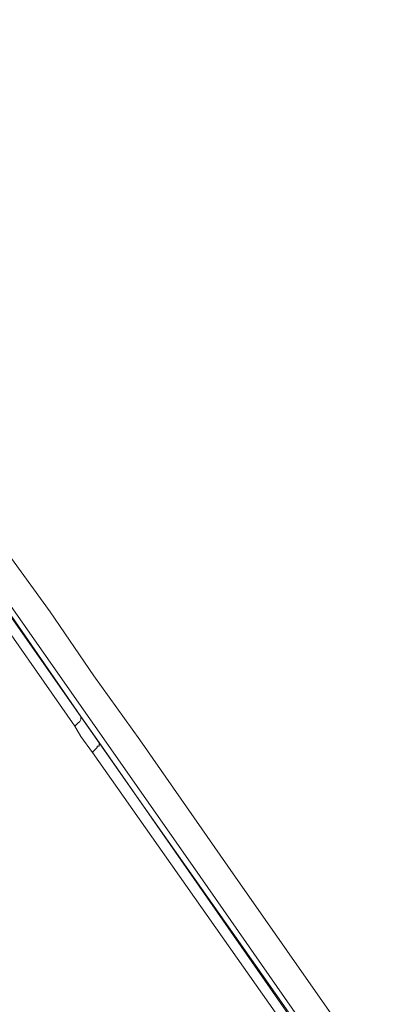
# Model space of a CAD drawing. Units: inches. Extents: x -311 to 1865, y -574 to 1029.
# Drawn here: x 1091 to 1098, y 497 to 516 of the extents above; entities that cross this region are included whole.
import ezdxf

# ---------------------------------------------------------------- set-up
doc = ezdxf.new("R2010")
doc.units = ezdxf.units.IN
doc.header["$MEASUREMENT"] = 0
doc.layers.add('图层 1', color=7, linetype='Continuous')

msp = doc.modelspace()

# ---------------------------------------------------------------- linework, layer by layer
at = {"layer": '图层 1', "color": 7, "lineweight": 9}
for points in [[(1098.086, 494.482), (1094.602, 499.483), (1087.58, 509.511), (1080.585, 519.539)], [(1092.129, 502.452), (1090.261, 505.124), (1088.961, 506.956), (1088.221, 508.03)], [(1088.383, 508.184), (1090.423, 505.277), (1092.247, 502.642)], [(1088.618, 507.868), (1090.965, 504.474), (1093.438, 500.936), (1095.821, 497.551), (1098.114, 494.284), (1100.28, 491.197), (1102.293, 488.263), (1104.188, 485.555), (1105.939, 483.073), (1107.51, 480.817), (1108.34, 479.625)], [(1090.739, 505.954), (1091.642, 504.709), (1092.508, 503.445), (1093.411, 502.181), (1095.153, 499.681), (1098.691, 494.618)], [(1092.129, 502.452), (1092.156, 502.479), (1092.192, 502.506), (1092.228, 502.542), (1092.247, 502.579), (1092.247, 502.615), (1092.247, 502.642)], [(1092.247, 502.642), (1092.608, 502.127)], [(1092.481, 501.929), (1092.247, 502.245), (1092.129, 502.452)], [(1092.481, 501.929), (1092.508, 501.965), (1092.535, 501.992), (1092.571, 502.028), (1092.571, 502.055), (1092.608, 502.055), (1092.608, 502.091), (1092.608, 502.127)], [(1092.608, 502.127), (1096.561, 496.45), (1098.276, 493.986)], [(1098.186, 493.787), (1096.76, 495.845), (1095.333, 497.867), (1093.898, 499.907), (1092.481, 501.929)]]:
    msp.add_lwpolyline(points, dxfattribs=at)

doc.saveas('drawing.dxf')
